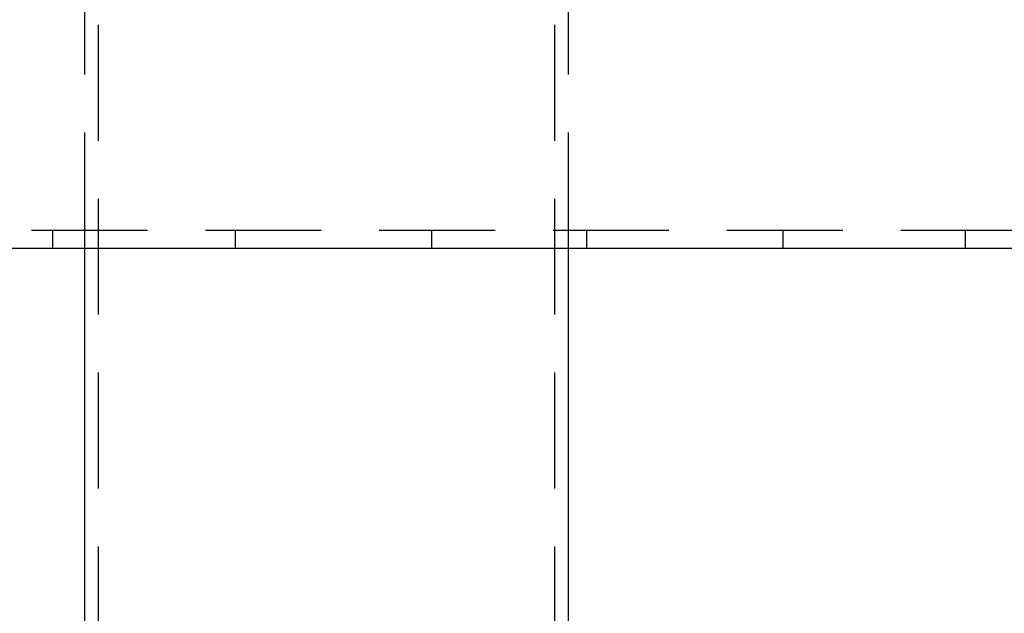
# Model space of a CAD drawing. Extents: x -3188 to -2350, y -746 to 186.
# Drawn here: x -2669 to -2561, y 42 to 107 of the extents above; entities that cross this region are included whole.
import ezdxf

# ---------------------------------------------------------------- set-up
doc = ezdxf.new("R2010")
doc.units = 0
doc.header["$LTSCALE"] = 2
doc.linetypes.add('VERDECKT', pattern=[9.525, 6.35, -3.175])
doc.layers.get('0').update_dxf_attribs({"linetype": 'CONTINUOUS'})
doc.layers.add('STEMPEL', color=3, linetype='CONTINUOUS')

# ---------------------------------------------------------------- blocks, each defined once
blk = doc.blocks.new('A$CC6EF661D')
at = {"color": 1, "linetype": 'VERDECKT', "extrusion": (-2e-16, 1, -2e-16)}
for p, q in [((263, 191.47), (263, 431.06)), ((313, 191.47), (313, 431.06)), ((261.5, 370.19), (261.5, 418.19)), ((314.5, 370.19), (314.5, 418.19)), ((8, 372.19), (568, 372.19)), ((258, 370.19), (258, 372.19)), ((278, 370.19), (278, 372.19)), ((299.5, 370.19), (299.5, 372.19)), ((316.5, 370.19), (316.5, 372.19)), ((338, 370.19), (338, 372.19)), ((358, 370.19), (358, 372.19))]:
    blk.add_line(p, q, dxfattribs=at)
at = {"extrusion": (-2e-16, 1, -2e-16)}
for p, q in [((8, 370.19), (568, 370.19)), ((261.5, 191.47), (261.5, 370.19)), ((314.5, 191.47), (314.5, 370.19))]:
    blk.add_line(p, q, dxfattribs=at)

msp = doc.modelspace()

# ---------------------------------------------------------------- block references
at = {"layer": 'STEMPEL'}
msp.add_blockref('A$CC6EF661D', (-2923.47, -288.49, 88.75), dxfattribs=at)

doc.saveas('drawing.dxf')
